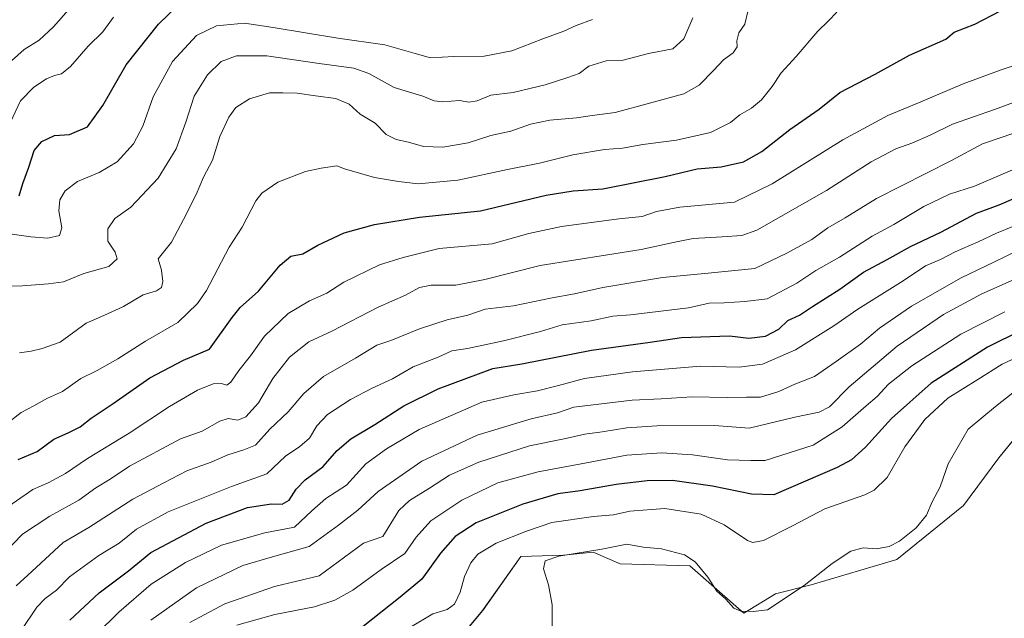
# Model space of a CAD drawing. Units: metres. Extents: x 636172 to 639665, y 4655722 to 4658102.
# Drawn here: x 638886 to 639171, y 4656287 to 4656461 of the extents above; entities that cross this region are included whole.
import ezdxf

# ---------------------------------------------------------------- set-up
doc = ezdxf.new("R2010")
doc.units = ezdxf.units.M
doc.header["$MEASUREMENT"] = 0
for name, color, linetype, lineweight in [('Arbolado forestal CxS', 92, 'Continuous', 0), ('Cultivos herbáceos CxS', 92, 'Continuous', 0), ('Curva de nivel maestra', 36, 'Continuous', 30), ('Curva de nivel normal', 36, 'Continuous', 0)]:
    doc.layers.add(name, color=color, linetype=linetype, lineweight=lineweight)

# ---------------------------------------------------------------- blocks, each defined once
blk = doc.blocks.new('*U151')
at = {"layer": 'Cultivos herbáceos CxS', "color": 92, "linetype": 'Continuous', "lineweight": 0}
blk.add_polyline3d([(639006.2941, 4656273.1103, 609.8854), (639020.1267, 4656289.7091, 608.6395), (639031.1929, 4656305.3857, 609.3833), (639043.4999, 4656305.7831, 610.3513), (639052.1433, 4656306.6487, 610.3595), (639059.9223, 4656303.1901, 610.5862), (639080.0681, 4656302.6221, 610.2539), (639095.7507, 4656288.9805, 610.5178), (639104.8681, 4656294.5461, 610.3642), (639115.2405, 4656297.1405, 611.0191), (639140.0095, 4656304.4701, 610.9177), (639159.3757, 4656320.1469, 611.0631), (639169.5193, 4656333.9795, 611.2408), (639177.8191, 4656344.1231, 611.4272), (639237.9773, 4656372.3717, 612.9463), (639253.5487, 4656375.9333, 613.3), (639268.2297, 4656379.2911, 613.1546), (639278.1999, 4656377.6299, 613.0093), (639288.4803, 4656374.5595, 613.3532), (639305.0793, 4656315.5447, 612.253), (639321.1455, 4656274.8939, 609.8669)], dxfattribs=at)
blk = doc.blocks.new('*U179')
at = {"layer": 'Curva de nivel normal', "color": 36, "linetype": 'Continuous', "lineweight": 0}
blk.add_polyline3d([(639173.66, 4656400.98, 580), (639168.86, 4656399.03, 580), (639163.62, 4656396.48, 580), (639156.97, 4656393.64, 580), (639152.67, 4656391.39, 580), (639148.3, 4656389.56, 580), (639141.85, 4656385.22, 580), (639128.75, 4656376.95, 580), (639121.78, 4656372.13, 580), (639110.74, 4656365.2, 580), (639101.17, 4656361.04, 580), (639094.42, 4656360.22, 580), (639083.18, 4656360.44, 580), (639063.46, 4656358.87, 580), (639049.65, 4656356.94, 580), (639042.12, 4656354.88, 580), (639035.97, 4656353.37, 580), (639029.14, 4656352.21, 580), (639019.85, 4656350.1, 580), (639001.79, 4656342.18, 580), (638992.3, 4656336.58, 580), (638986.31, 4656332.22, 580), (638980.72, 4656325.99, 580), (638974.77, 4656322.16, 580), (638970.69, 4656318.61, 580), (638965.63, 4656313.81, 580), (638957.08, 4656312.24, 580), (638944.51, 4656308.63, 580), (638934.08, 4656303.63, 580), (638924.16, 4656297.32, 580), (638914.83, 4656289.28, 580), (638908.46, 4656282.94, 580)], dxfattribs=at)
blk = doc.blocks.new('*U182')
at = {"layer": 'Curva de nivel normal', "color": 36, "linetype": 'Continuous', "lineweight": 0}
blk.add_polyline3d([(639177.46, 4656387.12, 590), (639164.63, 4656381.42, 590), (639153.54, 4656375.47, 590), (639140.15, 4656366.32, 590), (639126.26, 4656354.53, 590), (639120.51, 4656348.74, 590), (639117.51, 4656347.15, 590), (639110.5, 4656345.71, 590), (639097.27, 4656342.54, 590), (639087.24, 4656343.27, 590), (639070.51, 4656343.21, 590), (639061.86, 4656342.58, 590), (639054.72, 4656341.44, 590), (639049.75, 4656340.8, 590), (639043.76, 4656339.48, 590), (639033.68, 4656337.4, 590), (639018.98, 4656332.67, 590), (639010.48, 4656328.91, 590), (639004.75, 4656325.18, 590), (638998.98, 4656321.6, 590), (638995.86, 4656318.67, 590), (638991.19, 4656311.19, 590), (638985.61, 4656309.21, 590), (638972.84, 4656299.72, 590), (638959.83, 4656296.65, 590), (638945.44, 4656291.67, 590), (638935.34, 4656286.23, 590)], dxfattribs=at)
blk = doc.blocks.new('*U184')
at = {"layer": 'Curva de nivel normal', "color": 36, "linetype": 'Continuous', "lineweight": 0}
blk.add_polyline3d([(639176.71, 4656428.89, 565), (639170.27, 4656426.68, 565), (639164.87, 4656424.87, 565), (639155.89, 4656420.01, 565), (639134.18, 4656409, 565), (639125.09, 4656403.48, 565), (639120.05, 4656400.58, 565), (639115.44, 4656397.18, 565), (639108.17, 4656393.17, 565), (639098.89, 4656388.79, 565), (639085.39, 4656387.46, 565), (639072.22, 4656386.15, 565), (639054.92, 4656383.23, 565), (639046.75, 4656381.41, 565), (639040.24, 4656380.25, 565), (639029.08, 4656378, 565), (639020.84, 4656376.97, 565), (639015.84, 4656375.3, 565), (639009.84, 4656373.86, 565), (639001.84, 4656371.25, 565), (638993.5, 4656367.9, 565), (638989.48, 4656366.52, 565), (638983.3, 4656362.81, 565), (638974.07, 4656357.46, 565), (638968.31, 4656352.54, 565), (638963.83, 4656347.24, 565), (638958.49, 4656342.26, 565), (638954.37, 4656337.58, 565), (638951.01, 4656336.27, 565), (638946.37, 4656334.85, 565), (638941.49, 4656332.71, 565), (638934.49, 4656330.15, 565), (638927.83, 4656326.69, 565), (638918.83, 4656322.01, 565), (638906.13, 4656313.78, 565), (638898.72, 4656309.38, 565), (638889.62, 4656301.02, 565), (638885.11, 4656296.91, 565)], dxfattribs=at)
blk = doc.blocks.new('*U186')
at = {"layer": 'Curva de nivel normal', "color": 36, "linetype": 'Continuous', "lineweight": 0}
blk.add_polyline3d([(639096.86, 4656463.17, 540), (639096.05, 4656459.52, 540), (639094.3, 4656456.98, 540), (639093.69, 4656454.74, 540), (639093.77, 4656453, 540), (639092.65, 4656451.19, 540), (639089.84, 4656449.22, 540), (639087.02, 4656446.19, 540), (639082.84, 4656441.82, 540), (639078.41, 4656439.36, 540), (639058.5, 4656433.91, 540), (639051.84, 4656433.11, 540), (639047.26, 4656432.36, 540), (639039.53, 4656431.7, 540), (639033.93, 4656430.6, 540), (639028.25, 4656428.5, 540), (639022.49, 4656427.3, 540), (639015.92, 4656425.18, 540), (639008.6, 4656423.88, 540), (639002.97, 4656424.09, 540), (638998.69, 4656425.4, 540), (638995.08, 4656426.11, 540), (638992.18, 4656427.62, 540), (638989.05, 4656430.86, 540), (638984.63, 4656433.42, 540), (638981.48, 4656436.35, 540), (638977.64, 4656438.04, 540), (638971.75, 4656438.74, 540), (638966.4, 4656439.57, 540), (638962.31, 4656439.65, 540), (638958.42, 4656439.66, 540), (638952.65, 4656437.9, 540), (638948.67, 4656435.35, 540), (638946.67, 4656432.55, 540), (638944.07, 4656426.95, 540), (638941.92, 4656420.15, 540), (638939.33, 4656415.2, 540), (638937.14, 4656410.19, 540), (638933.52, 4656402.96, 540), (638930.05, 4656396.43, 540), (638926.16, 4656391.59, 540), (638927.1, 4656388.3, 540), (638927.51, 4656385.04, 540), (638927.16, 4656383.28, 540), (638925.68, 4656382.26, 540), (638921.83, 4656381.1, 540), (638916.16, 4656377.78, 540), (638910.49, 4656375.18, 540), (638905.33, 4656372.94, 540), (638897.85, 4656367.48, 540), (638892.57, 4656365.63, 540), (638889.45, 4656364.82, 540), (638886.04, 4656364.36, 540)], dxfattribs=at)
blk = doc.blocks.new('*U187')
at = {"layer": 'Curva de nivel normal', "color": 36, "linetype": 'Continuous', "lineweight": 0}
blk.add_polyline3d([(638883.34, 4656430.98, 520), (638886.31, 4656437.3, 520), (638890.16, 4656441.26, 520), (638893.83, 4656443.67, 520), (638896.16, 4656444.7, 520), (638898.16, 4656445.11, 520), (638900.83, 4656447.28, 520), (638905.89, 4656453.14, 520), (638910.18, 4656457.32, 520), (638913.23, 4656461.53, 520)], dxfattribs=at)
blk = doc.blocks.new('*U193')
at = {"layer": 'Curva de nivel normal', "color": 36, "linetype": 'Continuous', "lineweight": 0}
blk.add_polyline3d([(639175.17, 4656447.94, 555), (639170.26, 4656446.3, 555), (639159.21, 4656442.25, 555), (639146.28, 4656436.74, 555), (639137.4, 4656433.11, 555), (639124.38, 4656426, 555), (639103.97, 4656413.32, 555), (639093.04, 4656408, 555), (639077.17, 4656406.5, 555), (639070.5, 4656405.31, 555), (639066.26, 4656403.84, 555), (639059.54, 4656403.2, 555), (639042.93, 4656400.95, 555), (639033.5, 4656398.86, 555), (639022.84, 4656395.89, 555), (639007.56, 4656394.56, 555), (638997.07, 4656391.93, 555), (638990.23, 4656389.81, 555), (638979.97, 4656384.79, 555), (638975.04, 4656381.64, 555), (638969.97, 4656379.43, 555), (638963.83, 4656375.69, 555), (638956.96, 4656369.19, 555), (638952.87, 4656363.5, 555), (638949.52, 4656359.22, 555), (638947.2, 4656355.82, 555), (638946.03, 4656355.02, 555), (638944.5, 4656355.5, 555), (638942.12, 4656355.33, 555), (638937.55, 4656353.56, 555), (638929.49, 4656348.77, 555), (638917.83, 4656341.08, 555), (638905.7, 4656333.78, 555), (638899.33, 4656329.42, 555), (638894.35, 4656326.74, 555), (638889.88, 4656324.76, 555), (638880.3, 4656318.22, 555)], dxfattribs=at)
blk = doc.blocks.new('*U194')
at = {"layer": 'Curva de nivel normal', "color": 36, "linetype": 'Continuous', "lineweight": 0}
blk.add_polyline3d([(638999.23, 4656284.87, 605), (639005.68, 4656288.75, 605), (639009.81, 4656289.98, 605), (639011.99, 4656291.59, 605), (639013.65, 4656295.05, 605), (639014.88, 4656299.59, 605), (639016.7, 4656303.5, 605), (639018.77, 4656306.02, 605), (639024.06, 4656309.25, 605), (639032.79, 4656312.69, 605), (639040.12, 4656315.24, 605), (639052.17, 4656316.99, 605), (639058.04, 4656317.46, 605), (639062.75, 4656318.46, 605), (639072.87, 4656319.24, 605), (639083.42, 4656317.58, 605), (639090.03, 4656314.56, 605), (639096.83, 4656310, 605), (639098.36, 4656309.37, 605), (639101.45, 4656310.03, 605), (639109.84, 4656314.22, 605), (639119.21, 4656319.15, 605), (639130.79, 4656323.24, 605), (639133.5, 4656324.59, 605), (639137.2, 4656328.27, 605), (639142.34, 4656337.14, 605), (639148.17, 4656345.04, 605), (639154.82, 4656351.18, 605), (639163.51, 4656356.64, 605), (639170.51, 4656361.05, 605), (639180.51, 4656365.71, 605)], dxfattribs=at)
blk = doc.blocks.new('*U195')
at = {"layer": 'Curva de nivel normal', "color": 36, "linetype": 'Continuous', "lineweight": 0}
blk.add_polyline3d([(638948.99, 4656285.48, 595), (638960, 4656288.53, 595), (638971.4, 4656290.77, 595), (638977.29, 4656292.76, 595), (638982.54, 4656295.61, 595), (638990.71, 4656301.62, 595), (638997.56, 4656306.2, 595), (639000.87, 4656310.96, 595), (639005.12, 4656315.68, 595), (639014.13, 4656321.72, 595), (639024.5, 4656326.73, 595), (639036.17, 4656329.88, 595), (639050.16, 4656332.48, 595), (639061.83, 4656334.75, 595), (639072.02, 4656335.39, 595), (639080.84, 4656334.76, 595), (639091, 4656333.36, 595), (639097.72, 4656333.15, 595), (639101.88, 4656333.2, 595), (639115.84, 4656337.6, 595), (639124.18, 4656342.89, 595), (639131.19, 4656349, 595), (639134.39, 4656351.69, 595), (639137.59, 4656355.24, 595), (639144.36, 4656360.61, 595), (639158.55, 4656369.77, 595), (639171.31, 4656376.22, 595)], dxfattribs=at)
blk = doc.blocks.new('*U196')
at = {"layer": 'Curva de nivel normal', "color": 36, "linetype": 'Continuous', "lineweight": 0}
blk.add_polyline3d([(639122.69, 4656463.04, 545), (639120.26, 4656460.45, 545), (639117.19, 4656457.54, 545), (639110.88, 4656450.21, 545), (639106.52, 4656445.41, 545), (639103.92, 4656441.49, 545), (639100.82, 4656437.6, 545), (639097.92, 4656435.2, 545), (639094.57, 4656433.27, 545), (639091.89, 4656431.03, 545), (639086.08, 4656428.16, 545), (639076.21, 4656425.98, 545), (639066.53, 4656424.67, 545), (639060.57, 4656423.62, 545), (639055.4, 4656423.24, 545), (639046.22, 4656421.73, 545), (639036.63, 4656419.28, 545), (639027.34, 4656417.44, 545), (639012.96, 4656414.36, 545), (639001.5, 4656413.28, 545), (638995.72, 4656413.96, 545), (638988.8, 4656415.16, 545), (638980.17, 4656417.59, 545), (638977.92, 4656418.48, 545), (638973.34, 4656417.85, 545), (638968.84, 4656416.82, 545), (638960.81, 4656413.78, 545), (638956.24, 4656410.57, 545), (638954.47, 4656408.4, 545), (638950.54, 4656400.74, 545), (638946.76, 4656394.93, 545), (638940.16, 4656382.42, 545), (638937.55, 4656378.67, 545), (638931.86, 4656373.15, 545), (638922.49, 4656367.77, 545), (638914.49, 4656362.65, 545), (638908.49, 4656359.22, 545), (638903.83, 4656356.95, 545), (638898.49, 4656353.11, 545), (638894.16, 4656351.26, 545), (638890.16, 4656349.02, 545), (638886.49, 4656347.08, 545), (638882.58, 4656344.02, 545)], dxfattribs=at)
blk = doc.blocks.new('*U198')
at = {"layer": 'Curva de nivel normal', "color": 36, "linetype": 'Continuous', "lineweight": 0}
blk.add_polyline3d([(638880.55, 4656399.16, 530), (638889.32, 4656397.94, 530), (638894.26, 4656397.55, 530), (638897.6, 4656398.34, 530), (638898.31, 4656400.54, 530), (638897.45, 4656405.51, 530), (638897.73, 4656408.65, 530), (638899.29, 4656411.25, 530), (638902.86, 4656413.96, 530), (638909.08, 4656416.56, 530), (638914.29, 4656419.64, 530), (638919.02, 4656424.85, 530), (638921.74, 4656430.03, 530), (638924.72, 4656438.47, 530), (638930.33, 4656448.7, 530), (638937.28, 4656456.21, 530), (638943.11, 4656459.01, 530), (638951.16, 4656459.83, 530), (638959.5, 4656458.54, 530), (638978.17, 4656455.52, 530), (638991.76, 4656453.51, 530), (639000.55, 4656451.03, 530), (639005.02, 4656449.74, 530), (639011.8, 4656450.18, 530), (639020.53, 4656450.27, 530), (639028.62, 4656451.84, 530), (639037.5, 4656455.25, 530), (639043.59, 4656457.48, 530), (639047.2, 4656459.18, 530), (639051.93, 4656460.87, 530)], dxfattribs=at)
blk = doc.blocks.new('*U205')
at = {"layer": 'Curva de nivel normal', "color": 36, "linetype": 'Continuous', "lineweight": 0}
blk.add_polyline3d([(638881.18, 4656383.61, 535), (638886.89, 4656383.76, 535), (638894.43, 4656384.36, 535), (638898.73, 4656384.89, 535), (638904.66, 4656387.34, 535), (638911.91, 4656389.38, 535), (638914.34, 4656391.57, 535), (638913.77, 4656393.49, 535), (638911.58, 4656396.64, 535), (638911.59, 4656400.22, 535), (638913.61, 4656403.22, 535), (638918.22, 4656406.49, 535), (638926.22, 4656414.89, 535), (638931.43, 4656423.42, 535), (638934.22, 4656431.16, 535), (638936.59, 4656438.63, 535), (638940.44, 4656444.82, 535), (638944.44, 4656448.75, 535), (638948.84, 4656450.32, 535), (638957.68, 4656450.36, 535), (638972.8, 4656448.13, 535), (638982.84, 4656446.77, 535), (638987.17, 4656445.26, 535), (638994.5, 4656441.18, 535), (639002.84, 4656438.71, 535), (639006.11, 4656437.36, 535), (639008.6, 4656437.05, 535), (639013.44, 4656437.4, 535), (639016.17, 4656436.98, 535), (639018.5, 4656437.37, 535), (639022.5, 4656438.92, 535), (639028.96, 4656439.74, 535), (639038.19, 4656441.92, 535), (639044.78, 4656444.11, 535), (639048.04, 4656445.24, 535), (639050.84, 4656447.35, 535), (639055.84, 4656448.92, 535), (639060.84, 4656449.06, 535), (639068.17, 4656451.04, 535), (639075.17, 4656452.42, 535), (639078.33, 4656455.31, 535), (639081.02, 4656461.33, 535)], dxfattribs=at)
blk = doc.blocks.new('*U206')
at = {"layer": 'Curva de nivel normal', "color": 36, "linetype": 'Continuous', "lineweight": 0}
blk.add_polyline3d([(638881.48, 4656306.26, 560), (638886.9, 4656311.82, 560), (638894.81, 4656317.08, 560), (638903.24, 4656321.64, 560), (638908.16, 4656325.28, 560), (638912.26, 4656327.8, 560), (638917.91, 4656331.55, 560), (638932.65, 4656339.42, 560), (638938.9, 4656341.62, 560), (638944.08, 4656344.6, 560), (638946.49, 4656345.29, 560), (638949.21, 4656344.81, 560), (638951.58, 4656345.77, 560), (638955.25, 4656349.89, 560), (638959.34, 4656356.89, 560), (638964.16, 4656363.05, 560), (638969.79, 4656367.52, 560), (638976.44, 4656370.62, 560), (638989.9, 4656377.57, 560), (638997.77, 4656381.03, 560), (639001.84, 4656383.24, 560), (639005.22, 4656383.98, 560), (639012.37, 4656383.91, 560), (639020.8, 4656385.56, 560), (639036.82, 4656389.61, 560), (639066.06, 4656394.24, 560), (639075.72, 4656396.42, 560), (639081.06, 4656397.47, 560), (639089.5, 4656397.91, 560), (639095.13, 4656398.29, 560), (639099.5, 4656399.88, 560), (639119.7, 4656411.33, 560), (639132.61, 4656419.65, 560), (639139.7, 4656423.4, 560), (639144.41, 4656425.06, 560), (639149.69, 4656427.42, 560), (639156.17, 4656430.61, 560), (639168.29, 4656434.82, 560), (639192.89, 4656443.86, 560)], dxfattribs=at)
blk = doc.blocks.new('*U208')
at = {"layer": 'Curva de nivel normal', "color": 36, "linetype": 'Continuous', "lineweight": 0}
blk.add_polyline3d([(638904.49, 4656468.65, 515), (638895.83, 4656458.71, 515), (638891.75, 4656454.86, 515), (638887.36, 4656452.2, 515), (638881.86, 4656447.23, 515)], dxfattribs=at)
blk = doc.blocks.new('*U210')
at = {"layer": 'Curva de nivel normal', "color": 36, "linetype": 'Continuous', "lineweight": 0}
blk.add_polyline3d([(638924.07, 4656286.92, 585), (638937.27, 4656296.27, 585), (638950.69, 4656302.73, 585), (638959.24, 4656305.28, 585), (638969.85, 4656308.22, 585), (638978.41, 4656314.44, 585), (638983.97, 4656318.82, 585), (638989.84, 4656324.2, 585), (639002.5, 4656332.94, 585), (639018.5, 4656340.48, 585), (639034.17, 4656345.25, 585), (639041.84, 4656346.94, 585), (639046.48, 4656348.59, 585), (639063.4, 4656350.64, 585), (639071.84, 4656350.98, 585), (639080.75, 4656351.6, 585), (639090.88, 4656351.38, 585), (639096.48, 4656351.5, 585), (639100.58, 4656351.48, 585), (639105.84, 4656353.11, 585), (639110.5, 4656355.26, 585), (639116.18, 4656357.46, 585), (639122.51, 4656361.82, 585), (639129.54, 4656366.83, 585), (639135.02, 4656371.52, 585), (639144.24, 4656377.89, 585), (639158.65, 4656386.07, 585), (639168.12, 4656390.56, 585), (639175.26, 4656394.1, 585)], dxfattribs=at)
blk = doc.blocks.new('*U211')
at = {"layer": 'Curva de nivel normal', "color": 36, "linetype": 'Continuous', "lineweight": 0}
blk.add_polyline3d([(639176.24, 4656418.49, 570), (639162.56, 4656412.6, 570), (639155.26, 4656410.29, 570), (639147.83, 4656406.73, 570), (639139.2, 4656401.54, 570), (639132.92, 4656398.12, 570), (639123.46, 4656392.05, 570), (639116.58, 4656388.18, 570), (639111.1, 4656384.55, 570), (639102.54, 4656379.96, 570), (639095.99, 4656379.24, 570), (639090.06, 4656378.83, 570), (639085.73, 4656378.76, 570), (639079.72, 4656377.34, 570), (639062.95, 4656375.34, 570), (639057.81, 4656374.93, 570), (639051.5, 4656373.64, 570), (639043.17, 4656372.47, 570), (639036.84, 4656370.54, 570), (639026.17, 4656367.78, 570), (639015.7, 4656365.64, 570), (639011.24, 4656364.89, 570), (639007.23, 4656363.1, 570), (639000, 4656360.26, 570), (638994.04, 4656356.78, 570), (638988.17, 4656354.16, 570), (638981.84, 4656350.86, 570), (638975.17, 4656346.45, 570), (638972.14, 4656343.21, 570), (638969.96, 4656339.6, 570), (638967.24, 4656337.22, 570), (638963.07, 4656334.41, 570), (638957.64, 4656329.28, 570), (638947.41, 4656325.68, 570), (638929.03, 4656318.29, 570), (638919.94, 4656313.24, 570), (638914.88, 4656309.25, 570), (638909, 4656305.69, 570), (638900.55, 4656299.48, 570), (638896.72, 4656295.61, 570), (638893.51, 4656293.21, 570), (638891.07, 4656290.65, 570), (638886.5, 4656283.96, 570)], dxfattribs=at)
blk = doc.blocks.new('*U216')
at = {"layer": 'Curva de nivel maestra', "color": 36, "linetype": 'Continuous', "lineweight": 30}
blk.add_polyline3d([(638885.66, 4656333.42, 550), (638891.17, 4656335.8, 550), (638896, 4656339.38, 550), (638900.1, 4656341.14, 550), (638903.59, 4656342.93, 550), (638906.83, 4656345.42, 550), (638913.18, 4656349.7, 550), (638923.74, 4656357.14, 550), (638933.47, 4656362.24, 550), (638941.07, 4656365.38, 550), (638947.64, 4656374.57, 550), (638949.88, 4656377.52, 550), (638955.2, 4656382.22, 550), (638961.54, 4656389.77, 550), (638964.56, 4656392.3, 550), (638968.06, 4656392.99, 550), (638972.42, 4656395.48, 550), (638980.07, 4656399.1, 550), (638988.84, 4656401.55, 550), (639001.84, 4656403.59, 550), (639019.5, 4656405.44, 550), (639038.51, 4656410.04, 550), (639046.36, 4656411.3, 550), (639054.92, 4656411.87, 550), (639073, 4656415.42, 550), (639082.27, 4656417.62, 550), (639089.13, 4656418.23, 550), (639095.62, 4656419.65, 550), (639100.95, 4656422.67, 550), (639109.02, 4656428.98, 550), (639117.53, 4656434.94, 550), (639123.57, 4656439.71, 550), (639133.77, 4656445.08, 550), (639143.74, 4656450.54, 550), (639154.18, 4656455.18, 550), (639156.6, 4656457.25, 550), (639162.59, 4656459.56, 550), (639170.01, 4656463.42, 550)], dxfattribs=at)
blk = doc.blocks.new('*U218')
at = {"layer": 'Curva de nivel maestra', "color": 36, "linetype": 'Continuous', "lineweight": 30}
blk.add_polyline3d([(638900.64, 4656286.96, 575), (638909.08, 4656294.88, 575), (638917.6, 4656301.21, 575), (638924.06, 4656306.54, 575), (638940.03, 4656315.06, 575), (638952.02, 4656319.53, 575), (638959.03, 4656320.58, 575), (638962.08, 4656320.47, 575), (638964.14, 4656321.7, 575), (638966.14, 4656324.85, 575), (638968.74, 4656327.52, 575), (638973.81, 4656331.34, 575), (638978.01, 4656336.08, 575), (638981.95, 4656339.44, 575), (638988.87, 4656343.55, 575), (638997.32, 4656349.04, 575), (639007.25, 4656353.93, 575), (639023.12, 4656359.77, 575), (639031.42, 4656361.15, 575), (639051.6, 4656365.15, 575), (639068.67, 4656367.39, 575), (639077.72, 4656368.78, 575), (639091.6, 4656369.26, 575), (639097.18, 4656368.58, 575), (639102, 4656369.16, 575), (639105.84, 4656371.17, 575), (639108.5, 4656373.71, 575), (639111.87, 4656375.26, 575), (639115.65, 4656377.81, 575), (639123.55, 4656382.82, 575), (639130.38, 4656387.69, 575), (639137.21, 4656391.35, 575), (639144.03, 4656395.12, 575), (639152.76, 4656399.25, 575), (639163.14, 4656404.84, 575), (639169.63, 4656407.17, 575), (639173.92, 4656409.05, 575)], dxfattribs=at)
blk = doc.blocks.new('*U219')
at = {"layer": 'Curva de nivel maestra', "color": 36, "linetype": 'Continuous', "lineweight": 30}
blk.add_polyline3d([(638885.9, 4656409.81, 525), (638886.99, 4656413.34, 525), (638888.78, 4656418.12, 525), (638890.29, 4656422.91, 525), (638892.49, 4656425.57, 525), (638896.16, 4656427.24, 525), (638900.49, 4656427.57, 525), (638905.75, 4656429.8, 525), (638910.19, 4656435.98, 525), (638916.95, 4656447.74, 525), (638926.3, 4656459.57, 525), (638931.7, 4656464.7, 525)], dxfattribs=at)
blk = doc.blocks.new('*U222')
at = {"layer": 'Curva de nivel maestra', "color": 36, "linetype": 'Continuous', "lineweight": 30}
blk.add_polyline3d([(639176.22, 4656370.9, 600), (639166.27, 4656365.95, 600), (639149.97, 4656355.56, 600), (639138.54, 4656345.31, 600), (639130.97, 4656337.03, 600), (639126.92, 4656333.34, 600), (639122.79, 4656331.14, 600), (639104.46, 4656323.21, 600), (639097.92, 4656323.4, 600), (639086.66, 4656325.77, 600), (639075.06, 4656327.42, 600), (639067.71, 4656327.29, 600), (639058.78, 4656326.19, 600), (639048.34, 4656324.38, 600), (639041.92, 4656323.52, 600), (639031.76, 4656320.55, 600), (639018.29, 4656315.08, 600), (639012.2, 4656311.17, 600), (639007.96, 4656306.3, 600), (639002.49, 4656298.82, 600), (638996.21, 4656293.61, 600), (638985.51, 4656285.06, 600)], dxfattribs=at)

msp = doc.modelspace()

# ---------------------------------------------------------------- linework, layer by layer
at = {"layer": 'Arbolado forestal CxS', "color": 92, "linetype": 'Continuous', "lineweight": 0}
msp.add_polyline3d([(639321.15, 4656274.89, 609.87), (639305.08, 4656315.54, 612.25), (639288.48, 4656374.56, 613.35), (639278.2, 4656377.63, 613.01), (639268.23, 4656379.29, 613.15), (639253.55, 4656375.93, 613.3), (639237.98, 4656372.37, 612.95), (639177.82, 4656344.12, 611.43), (639169.52, 4656333.98, 611.24), (639159.38, 4656320.15, 611.06), (639140.01, 4656304.47, 610.92), (639115.24, 4656297.14, 611.02), (639104.87, 4656294.55, 610.36), (639095.75, 4656288.98, 610.52), (639080.07, 4656302.62, 610.25), (639059.92, 4656303.19, 610.59), (639052.14, 4656306.65, 610.36), (639043.5, 4656305.78, 610.35), (639031.19, 4656305.39, 609.38), (639020.13, 4656289.71, 608.64), (639006.29, 4656273.11, 609.89)], dxfattribs=at)
msp.add_polyline3d([(639321.15, 4656274.89, 609.87), (639305.08, 4656315.54, 612.25), (639288.48, 4656374.56, 613.35), (639278.2, 4656377.63, 613.01), (639268.23, 4656379.29, 613.15), (639253.55, 4656375.93, 613.3), (639237.98, 4656372.37, 612.95), (639177.82, 4656344.12, 611.43), (639169.52, 4656333.98, 611.24), (639159.38, 4656320.15, 611.06), (639140.01, 4656304.47, 610.92), (639115.24, 4656297.14, 611.02), (639104.87, 4656294.55, 610.36), (639095.75, 4656288.98, 610.52), (639080.07, 4656302.62, 610.25), (639059.92, 4656303.19, 610.59), (639052.14, 4656306.65, 610.36), (639043.5, 4656305.78, 610.35), (639031.19, 4656305.39, 609.38), (639020.13, 4656289.71, 608.64), (639006.29, 4656273.11, 609.89)], dxfattribs=at)
at = {"layer": 'Cultivos herbáceos CxS', "color": 92, "linetype": 'Continuous', "lineweight": 0}
msp.add_polyline3d([(639321.15, 4656274.89, 609.87), (639305.08, 4656315.54, 612.25), (639288.48, 4656374.56, 613.35), (639278.2, 4656377.63, 613.01), (639268.23, 4656379.29, 613.15), (639253.55, 4656375.93, 613.3), (639237.98, 4656372.37, 612.95), (639177.82, 4656344.12, 611.43), (639169.52, 4656333.98, 611.24), (639159.38, 4656320.15, 611.06), (639140.01, 4656304.47, 610.92), (639115.24, 4656297.14, 611.02), (639104.87, 4656294.55, 610.36), (639095.75, 4656288.98, 610.52), (639080.07, 4656302.62, 610.25), (639059.92, 4656303.19, 610.59), (639052.14, 4656306.65, 610.36), (639043.5, 4656305.78, 610.35), (639031.19, 4656305.39, 609.38), (639020.13, 4656289.71, 608.64), (639006.29, 4656273.11, 609.89)], dxfattribs=at)
at = {"layer": 'Curva de nivel normal', "color": 36, "linetype": 'Continuous', "lineweight": 0}
msp.add_polyline3d([(639173.58, 4656352.75, 610), (639168.57, 4656348.85, 610), (639160.69, 4656342.22, 610), (639154.93, 4656332.22, 610), (639152.54, 4656325.54, 610), (639150.23, 4656321.21, 610), (639148.63, 4656317.33, 610), (639145.64, 4656313.66, 610), (639140.85, 4656309.77, 610), (639137.85, 4656308.24, 610), (639134.18, 4656307.63, 610), (639130.32, 4656307.88, 610), (639126.76, 4656306.86, 610), (639121.32, 4656303.29, 610), (639113.17, 4656296.98, 610), (639102.58, 4656289.91, 610), (639098.49, 4656289.48, 610), (639094.84, 4656289.54, 610), (639092.8, 4656290.44, 610), (639090.51, 4656292.97, 610), (639087.97, 4656295.37, 610), (639085.32, 4656299.36, 610), (639081.67, 4656303.8, 610), (639078.54, 4656305.86, 610), (639071.86, 4656307.62, 610), (639066.59, 4656308.09, 610), (639061.89, 4656308.94, 610), (639054.63, 4656307.48, 610), (639042.22, 4656305.45, 610), (639038.27, 4656304.14, 610), (639037.77, 4656301.8, 610), (639039.18, 4656297.11, 610), (639040.28, 4656291.41, 610), (639040.21, 4656285.26, 610)], dxfattribs=at)

# ---------------------------------------------------------------- block references
at = {"layer": 'Cultivos herbáceos CxS', "color": 92, "linetype": 'Continuous', "lineweight": 0}
msp.add_blockref('*U151', (0, 0), dxfattribs=at)
at = {"layer": 'Curva de nivel maestra', "color": 36, "linetype": 'Continuous', "lineweight": 30}
for name in ['*U216', '*U218', '*U222', '*U219']:
    msp.add_blockref(name, (0, 0), dxfattribs=at)
at = {"layer": 'Curva de nivel normal', "color": 36, "linetype": 'Continuous', "lineweight": 0}
for name in ['*U193', '*U206', '*U184', '*U211', '*U179', '*U210', '*U182', '*U195', '*U194', '*U205', '*U186', '*U196', '*U198', '*U208', '*U187']:
    msp.add_blockref(name, (0, 0), dxfattribs=at)

doc.saveas('drawing.dxf')
